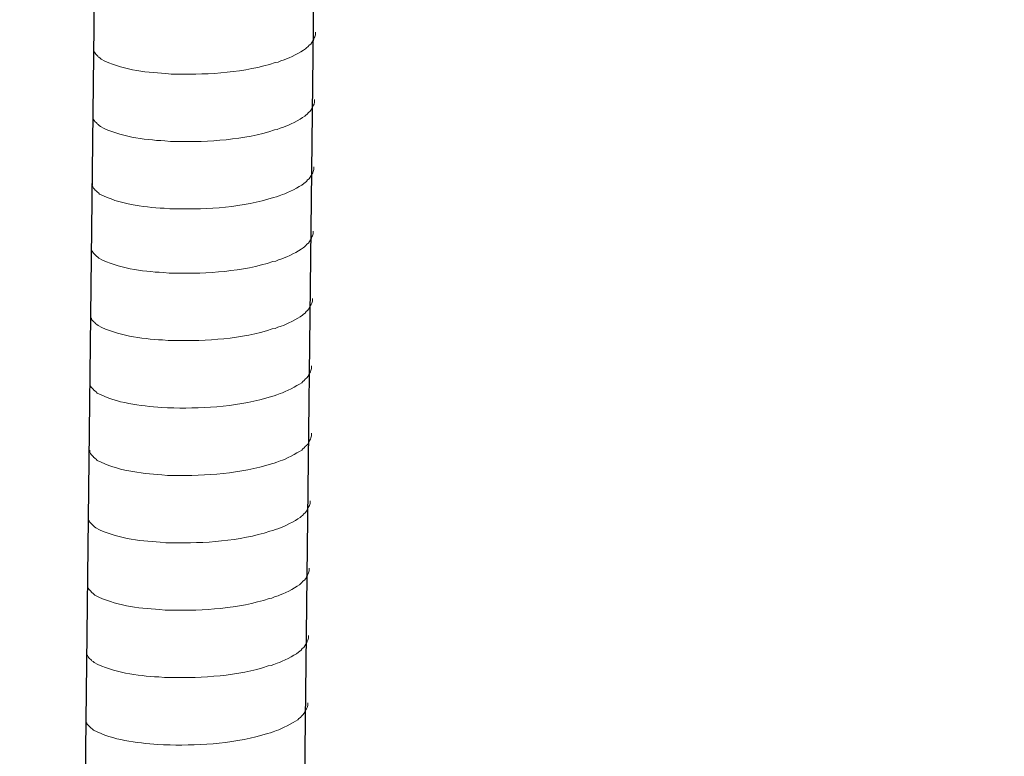
# Model space of a CAD drawing. Units: inches. Extents: x 13916 to 18080, y -21167 to -18246.
# Drawn here: x 16845 to 16910, y -20729 to -20681 of the extents above; entities that cross this region are included whole.
import ezdxf

# ---------------------------------------------------------------- set-up
doc = ezdxf.new("R2010")
doc.units = ezdxf.units.IN
doc.header["$MEASUREMENT"] = 0
doc.layers.add('layer 1', color=7, linetype='Continuous')

msp = doc.modelspace()

# ---------------------------------------------------------------- linework, layer by layer
for p, q in [((16853.497, -20354.776), (16848.946, -20750.486)), ((16867.909, -20354.424), (16863.358, -20750.135))]:
    msp.add_line(p, q)
at = {"layer": 'layer 1', "lineweight": 15}
for points, knots in [([(17301.454, -20631.867), (17301.454, -20631.867), (16867.485, -20750.262), (16867.485, -20750.262), (16867.485, -20750.262), (16867.485, -20750.262), (16867.465, -20750.262), (16867.465, -20750.262)], [0, 0, 0, 0, 0.5, 0.5, 0.5, 0.5, 1, 1, 1, 1]), ([(17345.413, -20641.75), (17345.413, -20641.75), (16874.581, -20770.25), (16874.581, -20770.25), (16874.581, -20770.25), (16874.581, -20770.25), (16845.193, -20778.269), (16845.193, -20778.269)], [0, 0, 0, 0, 0.5, 0.5, 0.5, 0.5, 1, 1, 1, 1]), ([(17374.712, -20658.989), (17374.712, -20658.989), (17354.06, -20664.635), (17354.06, -20664.635), (17354.06, -20664.635), (17184.732, -20710.816), (17015.404, -20757), (16846.095, -20803.255), (16846.095, -20803.255), (16846.095, -20803.255), (16844.878, -20803.584), (16844.878, -20803.584)], [0, 0, 0, 0, 0.333333, 0.333333, 0.333333, 0.333333, 0.666667, 0.666667, 0.666667, 0.666667, 1, 1, 1, 1]), ([(16864.297, -20681.425), (16864.297, -20681.425), (16864.297, -20681.608), (16864.297, -20681.608), (16864.297, -20681.608), (16864.297, -20681.608), (16864.257, -20681.738), (16864.257, -20681.738), (16864.257, -20681.738), (16864.257, -20681.738), (16864.221, -20681.814), (16864.221, -20681.814), (16864.221, -20681.814), (16864.221, -20681.814), (16864.184, -20681.884), (16864.184, -20681.884), (16864.184, -20681.884), (16864.108, -20682.03), (16864.038, -20682.215), (16863.887, -20682.292), (16863.887, -20682.292), (16863.887, -20682.292), (16863.816, -20682.384), (16863.816, -20682.384), (16863.816, -20682.384), (16863.816, -20682.384), (16863.723, -20682.458), (16863.723, -20682.458), (16863.723, -20682.458), (16863.723, -20682.458), (16863.65, -20682.534), (16863.65, -20682.534), (16863.65, -20682.534), (16863.309, -20682.758), (16862.612, -20683.136), (16862.246, -20683.248), (16862.246, -20683.248), (16862.246, -20683.248), (16862.024, -20683.324), (16862.024, -20683.324)], [0, 0, 0, 0, 0.1, 0.1, 0.1, 0.1, 0.2, 0.2, 0.2, 0.2, 0.3, 0.3, 0.3, 0.3, 0.4, 0.4, 0.4, 0.4, 0.5, 0.5, 0.5, 0.5, 0.6, 0.6, 0.6, 0.6, 0.7, 0.7, 0.7, 0.7, 0.8, 0.8, 0.8, 0.8, 0.9, 0.9, 0.9, 0.9, 1, 1, 1, 1]), ([(16862.026, -20683.324), (16862.026, -20683.324), (16861.845, -20683.396), (16861.845, -20683.396), (16861.845, -20683.396), (16861.845, -20683.396), (16861.656, -20683.433), (16861.656, -20683.433), (16861.656, -20683.433), (16859.697, -20684.086), (16857.311, -20684.232), (16855.26, -20684.193), (16855.26, -20684.193), (16855.26, -20684.193), (16854.836, -20684.193), (16854.836, -20684.193), (16854.836, -20684.193), (16854.836, -20684.193), (16854.467, -20684.153), (16854.467, -20684.153), (16854.467, -20684.153), (16853.016, -20684.068), (16851.53, -20683.88), (16850.228, -20683.214), (16850.228, -20683.214), (16850.228, -20683.214), (16850.152, -20683.14), (16850.152, -20683.14), (16850.152, -20683.14), (16850.152, -20683.14), (16850.079, -20683.085), (16850.079, -20683.085), (16850.079, -20683.085), (16850.079, -20683.085), (16850.04, -20683.045), (16850.04, -20683.045), (16850.04, -20683.045), (16850.04, -20683.045), (16850.006, -20683.014), (16850.006, -20683.014), (16850.006, -20683.014), (16849.933, -20682.932), (16849.823, -20682.848), (16849.784, -20682.752), (16849.784, -20682.752), (16849.784, -20682.752), (16849.727, -20682.679), (16849.727, -20682.679), (16849.727, -20682.679), (16849.727, -20682.679), (16849.727, -20682.533), (16849.727, -20682.533)], [0, 0, 0, 0, 0.076923, 0.076923, 0.076923, 0.076923, 0.153846, 0.153846, 0.153846, 0.153846, 0.230769, 0.230769, 0.230769, 0.230769, 0.307692, 0.307692, 0.307692, 0.307692, 0.384615, 0.384615, 0.384615, 0.384615, 0.461538, 0.461538, 0.461538, 0.461538, 0.538462, 0.538462, 0.538462, 0.538462, 0.615385, 0.615385, 0.615385, 0.615385, 0.692308, 0.692308, 0.692308, 0.692308, 0.769231, 0.769231, 0.769231, 0.769231, 0.846154, 0.846154, 0.846154, 0.846154, 0.923077, 0.923077, 0.923077, 0.923077, 1, 1, 1, 1]), ([(16864.246, -20685.853), (16864.246, -20685.853), (16864.246, -20686.036), (16864.246, -20686.036), (16864.246, -20686.036), (16864.246, -20686.036), (16864.206, -20686.166), (16864.206, -20686.166), (16864.206, -20686.166), (16864.206, -20686.166), (16864.17, -20686.241), (16864.17, -20686.241), (16864.17, -20686.241), (16864.17, -20686.241), (16864.133, -20686.311), (16864.133, -20686.311), (16864.133, -20686.311), (16864.057, -20686.458), (16863.987, -20686.643), (16863.836, -20686.72), (16863.836, -20686.72), (16863.836, -20686.72), (16863.765, -20686.812), (16863.765, -20686.812), (16863.765, -20686.812), (16863.765, -20686.812), (16863.672, -20686.886), (16863.672, -20686.886), (16863.672, -20686.886), (16863.672, -20686.886), (16863.599, -20686.961), (16863.599, -20686.961), (16863.599, -20686.961), (16863.258, -20687.186), (16862.561, -20687.563), (16862.196, -20687.676), (16862.196, -20687.676), (16862.196, -20687.676), (16861.973, -20687.751), (16861.973, -20687.751)], [0, 0, 0, 0, 0.1, 0.1, 0.1, 0.1, 0.2, 0.2, 0.2, 0.2, 0.3, 0.3, 0.3, 0.3, 0.4, 0.4, 0.4, 0.4, 0.5, 0.5, 0.5, 0.5, 0.6, 0.6, 0.6, 0.6, 0.7, 0.7, 0.7, 0.7, 0.8, 0.8, 0.8, 0.8, 0.9, 0.9, 0.9, 0.9, 1, 1, 1, 1]), ([(16861.975, -20687.751), (16861.975, -20687.751), (16861.794, -20687.824), (16861.794, -20687.824), (16861.794, -20687.824), (16861.794, -20687.824), (16861.606, -20687.861), (16861.606, -20687.861), (16861.606, -20687.861), (16859.646, -20688.514), (16857.26, -20688.66), (16855.209, -20688.621), (16855.209, -20688.621), (16855.209, -20688.621), (16854.785, -20688.621), (16854.785, -20688.621), (16854.785, -20688.621), (16854.785, -20688.621), (16854.416, -20688.581), (16854.416, -20688.581), (16854.416, -20688.581), (16852.965, -20688.496), (16851.479, -20688.308), (16850.177, -20687.641), (16850.177, -20687.641), (16850.177, -20687.641), (16850.101, -20687.568), (16850.101, -20687.568), (16850.101, -20687.568), (16850.101, -20687.568), (16850.028, -20687.512), (16850.028, -20687.512), (16850.028, -20687.512), (16850.028, -20687.512), (16849.989, -20687.472), (16849.989, -20687.472), (16849.989, -20687.472), (16849.989, -20687.472), (16849.955, -20687.442), (16849.955, -20687.442), (16849.955, -20687.442), (16849.882, -20687.36), (16849.772, -20687.275), (16849.733, -20687.18), (16849.733, -20687.18), (16849.733, -20687.18), (16849.676, -20687.107), (16849.676, -20687.107), (16849.676, -20687.107), (16849.676, -20687.107), (16849.676, -20686.961), (16849.676, -20686.961)], [0, 0, 0, 0, 0.076923, 0.076923, 0.076923, 0.076923, 0.153846, 0.153846, 0.153846, 0.153846, 0.230769, 0.230769, 0.230769, 0.230769, 0.307692, 0.307692, 0.307692, 0.307692, 0.384615, 0.384615, 0.384615, 0.384615, 0.461538, 0.461538, 0.461538, 0.461538, 0.538462, 0.538462, 0.538462, 0.538462, 0.615385, 0.615385, 0.615385, 0.615385, 0.692308, 0.692308, 0.692308, 0.692308, 0.769231, 0.769231, 0.769231, 0.769231, 0.846154, 0.846154, 0.846154, 0.846154, 0.923077, 0.923077, 0.923077, 0.923077, 1, 1, 1, 1]), ([(16864.195, -20690.281), (16864.195, -20690.281), (16864.195, -20690.463), (16864.195, -20690.463), (16864.195, -20690.463), (16864.195, -20690.463), (16864.156, -20690.593), (16864.156, -20690.593), (16864.156, -20690.593), (16864.156, -20690.593), (16864.119, -20690.669), (16864.119, -20690.669), (16864.119, -20690.669), (16864.119, -20690.669), (16864.082, -20690.739), (16864.082, -20690.739), (16864.082, -20690.739), (16864.006, -20690.886), (16863.936, -20691.071), (16863.785, -20691.147), (16863.785, -20691.147), (16863.785, -20691.147), (16863.714, -20691.24), (16863.714, -20691.24), (16863.714, -20691.24), (16863.714, -20691.24), (16863.621, -20691.313), (16863.621, -20691.313), (16863.621, -20691.313), (16863.621, -20691.313), (16863.548, -20691.389), (16863.548, -20691.389), (16863.548, -20691.389), (16863.207, -20691.614), (16862.51, -20691.991), (16862.145, -20692.104), (16862.145, -20692.104), (16862.145, -20692.104), (16861.922, -20692.179), (16861.922, -20692.179)], [0, 0, 0, 0, 0.1, 0.1, 0.1, 0.1, 0.2, 0.2, 0.2, 0.2, 0.3, 0.3, 0.3, 0.3, 0.4, 0.4, 0.4, 0.4, 0.5, 0.5, 0.5, 0.5, 0.6, 0.6, 0.6, 0.6, 0.7, 0.7, 0.7, 0.7, 0.8, 0.8, 0.8, 0.8, 0.9, 0.9, 0.9, 0.9, 1, 1, 1, 1]), ([(16861.924, -20692.179), (16861.924, -20692.179), (16861.744, -20692.252), (16861.744, -20692.252), (16861.744, -20692.252), (16861.744, -20692.252), (16861.555, -20692.288), (16861.555, -20692.288), (16861.555, -20692.288), (16859.595, -20692.942), (16857.209, -20693.087), (16855.158, -20693.048), (16855.158, -20693.048), (16855.158, -20693.048), (16854.734, -20693.048), (16854.734, -20693.048), (16854.734, -20693.048), (16854.734, -20693.048), (16854.365, -20693.008), (16854.365, -20693.008), (16854.365, -20693.008), (16852.914, -20692.924), (16851.428, -20692.736), (16850.126, -20692.069), (16850.126, -20692.069), (16850.126, -20692.069), (16850.051, -20691.996), (16850.051, -20691.996), (16850.051, -20691.996), (16850.051, -20691.996), (16849.977, -20691.94), (16849.977, -20691.94), (16849.977, -20691.94), (16849.977, -20691.94), (16849.938, -20691.9), (16849.938, -20691.9), (16849.938, -20691.9), (16849.938, -20691.9), (16849.904, -20691.87), (16849.904, -20691.87), (16849.904, -20691.87), (16849.831, -20691.788), (16849.721, -20691.703), (16849.682, -20691.608), (16849.682, -20691.608), (16849.682, -20691.608), (16849.626, -20691.535), (16849.626, -20691.535), (16849.626, -20691.535), (16849.626, -20691.535), (16849.626, -20691.388), (16849.626, -20691.388)], [0, 0, 0, 0, 0.076923, 0.076923, 0.076923, 0.076923, 0.153846, 0.153846, 0.153846, 0.153846, 0.230769, 0.230769, 0.230769, 0.230769, 0.307692, 0.307692, 0.307692, 0.307692, 0.384615, 0.384615, 0.384615, 0.384615, 0.461538, 0.461538, 0.461538, 0.461538, 0.538462, 0.538462, 0.538462, 0.538462, 0.615385, 0.615385, 0.615385, 0.615385, 0.692308, 0.692308, 0.692308, 0.692308, 0.769231, 0.769231, 0.769231, 0.769231, 0.846154, 0.846154, 0.846154, 0.846154, 0.923077, 0.923077, 0.923077, 0.923077, 1, 1, 1, 1]), ([(16864.147, -20694.503), (16864.147, -20694.503), (16864.147, -20694.685), (16864.147, -20694.685), (16864.147, -20694.685), (16864.147, -20694.685), (16864.107, -20694.815), (16864.107, -20694.815), (16864.107, -20694.815), (16864.107, -20694.815), (16864.07, -20694.891), (16864.07, -20694.891), (16864.07, -20694.891), (16864.07, -20694.891), (16864.034, -20694.961), (16864.034, -20694.961), (16864.034, -20694.961), (16863.958, -20695.108), (16863.888, -20695.293), (16863.736, -20695.37), (16863.736, -20695.37), (16863.736, -20695.37), (16863.665, -20695.462), (16863.665, -20695.462), (16863.665, -20695.462), (16863.665, -20695.462), (16863.573, -20695.535), (16863.573, -20695.535), (16863.573, -20695.535), (16863.573, -20695.535), (16863.499, -20695.611), (16863.499, -20695.611), (16863.499, -20695.611), (16863.159, -20695.836), (16862.461, -20696.213), (16862.096, -20696.326), (16862.096, -20696.326), (16862.096, -20696.326), (16861.874, -20696.401), (16861.874, -20696.401)], [0, 0, 0, 0, 0.1, 0.1, 0.1, 0.1, 0.2, 0.2, 0.2, 0.2, 0.3, 0.3, 0.3, 0.3, 0.4, 0.4, 0.4, 0.4, 0.5, 0.5, 0.5, 0.5, 0.6, 0.6, 0.6, 0.6, 0.7, 0.7, 0.7, 0.7, 0.8, 0.8, 0.8, 0.8, 0.9, 0.9, 0.9, 0.9, 1, 1, 1, 1]), ([(16861.875, -20696.401), (16861.875, -20696.401), (16861.695, -20696.474), (16861.695, -20696.474), (16861.695, -20696.474), (16861.695, -20696.474), (16861.506, -20696.511), (16861.506, -20696.511), (16861.506, -20696.511), (16859.546, -20697.164), (16857.16, -20697.309), (16855.11, -20697.27), (16855.11, -20697.27), (16855.11, -20697.27), (16854.686, -20697.27), (16854.686, -20697.27), (16854.686, -20697.27), (16854.686, -20697.27), (16854.316, -20697.231), (16854.316, -20697.231), (16854.316, -20697.231), (16852.865, -20697.146), (16851.38, -20696.958), (16850.078, -20696.291), (16850.078, -20696.291), (16850.078, -20696.291), (16850.002, -20696.218), (16850.002, -20696.218), (16850.002, -20696.218), (16850.002, -20696.218), (16849.929, -20696.162), (16849.929, -20696.162), (16849.929, -20696.162), (16849.929, -20696.162), (16849.89, -20696.122), (16849.89, -20696.122), (16849.89, -20696.122), (16849.89, -20696.122), (16849.855, -20696.092), (16849.855, -20696.092), (16849.855, -20696.092), (16849.783, -20696.01), (16849.673, -20695.925), (16849.634, -20695.83), (16849.634, -20695.83), (16849.634, -20695.83), (16849.577, -20695.757), (16849.577, -20695.757), (16849.577, -20695.757), (16849.577, -20695.757), (16849.577, -20695.61), (16849.577, -20695.61)], [0, 0, 0, 0, 0.076923, 0.076923, 0.076923, 0.076923, 0.153846, 0.153846, 0.153846, 0.153846, 0.230769, 0.230769, 0.230769, 0.230769, 0.307692, 0.307692, 0.307692, 0.307692, 0.384615, 0.384615, 0.384615, 0.384615, 0.461538, 0.461538, 0.461538, 0.461538, 0.538462, 0.538462, 0.538462, 0.538462, 0.615385, 0.615385, 0.615385, 0.615385, 0.692308, 0.692308, 0.692308, 0.692308, 0.769231, 0.769231, 0.769231, 0.769231, 0.846154, 0.846154, 0.846154, 0.846154, 0.923077, 0.923077, 0.923077, 0.923077, 1, 1, 1, 1]), ([(16864.096, -20698.931), (16864.096, -20698.931), (16864.096, -20699.113), (16864.096, -20699.113), (16864.096, -20699.113), (16864.096, -20699.113), (16864.056, -20699.243), (16864.056, -20699.243), (16864.056, -20699.243), (16864.056, -20699.243), (16864.019, -20699.319), (16864.019, -20699.319), (16864.019, -20699.319), (16864.019, -20699.319), (16863.983, -20699.389), (16863.983, -20699.389), (16863.983, -20699.389), (16863.907, -20699.536), (16863.837, -20699.721), (16863.685, -20699.797), (16863.685, -20699.797), (16863.685, -20699.797), (16863.614, -20699.89), (16863.614, -20699.89), (16863.614, -20699.89), (16863.614, -20699.89), (16863.522, -20699.963), (16863.522, -20699.963), (16863.522, -20699.963), (16863.522, -20699.963), (16863.448, -20700.039), (16863.448, -20700.039), (16863.448, -20700.039), (16863.108, -20700.264), (16862.41, -20700.641), (16862.045, -20700.753), (16862.045, -20700.753), (16862.045, -20700.753), (16861.823, -20700.829), (16861.823, -20700.829)], [0, 0, 0, 0, 0.1, 0.1, 0.1, 0.1, 0.2, 0.2, 0.2, 0.2, 0.3, 0.3, 0.3, 0.3, 0.4, 0.4, 0.4, 0.4, 0.5, 0.5, 0.5, 0.5, 0.6, 0.6, 0.6, 0.6, 0.7, 0.7, 0.7, 0.7, 0.8, 0.8, 0.8, 0.8, 0.9, 0.9, 0.9, 0.9, 1, 1, 1, 1]), ([(16861.824, -20700.829), (16861.824, -20700.829), (16861.644, -20700.902), (16861.644, -20700.902), (16861.644, -20700.902), (16861.644, -20700.902), (16861.455, -20700.938), (16861.455, -20700.938), (16861.455, -20700.938), (16859.495, -20701.591), (16857.11, -20701.737), (16855.059, -20701.698), (16855.059, -20701.698), (16855.059, -20701.698), (16854.635, -20701.698), (16854.635, -20701.698), (16854.635, -20701.698), (16854.635, -20701.698), (16854.265, -20701.658), (16854.265, -20701.658), (16854.265, -20701.658), (16852.814, -20701.574), (16851.329, -20701.386), (16850.027, -20700.719), (16850.027, -20700.719), (16850.027, -20700.719), (16849.951, -20700.646), (16849.951, -20700.646), (16849.951, -20700.646), (16849.951, -20700.646), (16849.878, -20700.59), (16849.878, -20700.59), (16849.878, -20700.59), (16849.878, -20700.59), (16849.839, -20700.55), (16849.839, -20700.55), (16849.839, -20700.55), (16849.839, -20700.55), (16849.804, -20700.52), (16849.804, -20700.52), (16849.804, -20700.52), (16849.732, -20700.438), (16849.622, -20700.353), (16849.583, -20700.257), (16849.583, -20700.257), (16849.583, -20700.257), (16849.526, -20700.185), (16849.526, -20700.185), (16849.526, -20700.185), (16849.526, -20700.185), (16849.526, -20700.038), (16849.526, -20700.038)], [0, 0, 0, 0, 0.076923, 0.076923, 0.076923, 0.076923, 0.153846, 0.153846, 0.153846, 0.153846, 0.230769, 0.230769, 0.230769, 0.230769, 0.307692, 0.307692, 0.307692, 0.307692, 0.384615, 0.384615, 0.384615, 0.384615, 0.461538, 0.461538, 0.461538, 0.461538, 0.538462, 0.538462, 0.538462, 0.538462, 0.615385, 0.615385, 0.615385, 0.615385, 0.692308, 0.692308, 0.692308, 0.692308, 0.769231, 0.769231, 0.769231, 0.769231, 0.846154, 0.846154, 0.846154, 0.846154, 0.923077, 0.923077, 0.923077, 0.923077, 1, 1, 1, 1]), ([(16864.045, -20703.358), (16864.045, -20703.358), (16864.045, -20703.541), (16864.045, -20703.541), (16864.045, -20703.541), (16864.045, -20703.541), (16864.005, -20703.671), (16864.005, -20703.671), (16864.005, -20703.671), (16864.005, -20703.671), (16863.968, -20703.747), (16863.968, -20703.747), (16863.968, -20703.747), (16863.968, -20703.747), (16863.932, -20703.817), (16863.932, -20703.817), (16863.932, -20703.817), (16863.856, -20703.964), (16863.786, -20704.149), (16863.634, -20704.225), (16863.634, -20704.225), (16863.634, -20704.225), (16863.563, -20704.318), (16863.563, -20704.318), (16863.563, -20704.318), (16863.563, -20704.318), (16863.471, -20704.391), (16863.471, -20704.391), (16863.471, -20704.391), (16863.471, -20704.391), (16863.398, -20704.467), (16863.398, -20704.467), (16863.398, -20704.467), (16863.057, -20704.692), (16862.359, -20705.069), (16861.994, -20705.181), (16861.994, -20705.181), (16861.994, -20705.181), (16861.772, -20705.257), (16861.772, -20705.257)], [0, 0, 0, 0, 0.1, 0.1, 0.1, 0.1, 0.2, 0.2, 0.2, 0.2, 0.3, 0.3, 0.3, 0.3, 0.4, 0.4, 0.4, 0.4, 0.5, 0.5, 0.5, 0.5, 0.6, 0.6, 0.6, 0.6, 0.7, 0.7, 0.7, 0.7, 0.8, 0.8, 0.8, 0.8, 0.9, 0.9, 0.9, 0.9, 1, 1, 1, 1]), ([(16861.773, -20705.257), (16861.773, -20705.257), (16861.593, -20705.329), (16861.593, -20705.329), (16861.593, -20705.329), (16861.593, -20705.329), (16861.404, -20705.366), (16861.404, -20705.366), (16861.404, -20705.366), (16859.444, -20706.019), (16857.059, -20706.165), (16855.008, -20706.126), (16855.008, -20706.126), (16855.008, -20706.126), (16854.584, -20706.126), (16854.584, -20706.126), (16854.584, -20706.126), (16854.584, -20706.126), (16854.215, -20706.086), (16854.215, -20706.086), (16854.215, -20706.086), (16852.763, -20706.002), (16851.278, -20705.813), (16849.976, -20705.147), (16849.976, -20705.147), (16849.976, -20705.147), (16849.9, -20705.073), (16849.9, -20705.073), (16849.9, -20705.073), (16849.9, -20705.073), (16849.827, -20705.018), (16849.827, -20705.018), (16849.827, -20705.018), (16849.827, -20705.018), (16849.788, -20704.978), (16849.788, -20704.978), (16849.788, -20704.978), (16849.788, -20704.978), (16849.753, -20704.947), (16849.753, -20704.947), (16849.753, -20704.947), (16849.681, -20704.865), (16849.571, -20704.781), (16849.532, -20704.685), (16849.532, -20704.685), (16849.532, -20704.685), (16849.475, -20704.613), (16849.475, -20704.613), (16849.475, -20704.613), (16849.475, -20704.613), (16849.475, -20704.466), (16849.475, -20704.466)], [0, 0, 0, 0, 0.076923, 0.076923, 0.076923, 0.076923, 0.153846, 0.153846, 0.153846, 0.153846, 0.230769, 0.230769, 0.230769, 0.230769, 0.307692, 0.307692, 0.307692, 0.307692, 0.384615, 0.384615, 0.384615, 0.384615, 0.461538, 0.461538, 0.461538, 0.461538, 0.538462, 0.538462, 0.538462, 0.538462, 0.615385, 0.615385, 0.615385, 0.615385, 0.692308, 0.692308, 0.692308, 0.692308, 0.769231, 0.769231, 0.769231, 0.769231, 0.846154, 0.846154, 0.846154, 0.846154, 0.923077, 0.923077, 0.923077, 0.923077, 1, 1, 1, 1]), ([(16864.045, -20707.786), (16864.045, -20707.786), (16864.045, -20707.969), (16864.045, -20707.969), (16864.045, -20707.969), (16864.045, -20707.969), (16864.005, -20708.099), (16864.005, -20708.099), (16864.005, -20708.099), (16864.005, -20708.099), (16863.968, -20708.174), (16863.968, -20708.174), (16863.968, -20708.174), (16863.968, -20708.174), (16863.932, -20708.245), (16863.932, -20708.245), (16863.932, -20708.245), (16863.856, -20708.391), (16863.786, -20708.576), (16863.634, -20708.653), (16863.634, -20708.653), (16863.634, -20708.653), (16863.563, -20708.745), (16863.563, -20708.745), (16863.563, -20708.745), (16863.563, -20708.745), (16863.471, -20708.819), (16863.471, -20708.819), (16863.471, -20708.819), (16863.471, -20708.819), (16863.398, -20708.894), (16863.398, -20708.894), (16863.398, -20708.894), (16863.057, -20709.119), (16862.359, -20709.496), (16861.994, -20709.609), (16861.994, -20709.609), (16861.994, -20709.609), (16861.772, -20709.685), (16861.772, -20709.685)], [0, 0, 0, 0, 0.1, 0.1, 0.1, 0.1, 0.2, 0.2, 0.2, 0.2, 0.3, 0.3, 0.3, 0.3, 0.4, 0.4, 0.4, 0.4, 0.5, 0.5, 0.5, 0.5, 0.6, 0.6, 0.6, 0.6, 0.7, 0.7, 0.7, 0.7, 0.8, 0.8, 0.8, 0.8, 0.9, 0.9, 0.9, 0.9, 1, 1, 1, 1]), ([(16861.773, -20709.685), (16861.773, -20709.685), (16861.593, -20709.757), (16861.593, -20709.757), (16861.593, -20709.757), (16861.593, -20709.757), (16861.404, -20709.794), (16861.404, -20709.794), (16861.404, -20709.794), (16859.444, -20710.447), (16857.059, -20710.593), (16855.008, -20710.554), (16855.008, -20710.554), (16855.008, -20710.554), (16854.584, -20710.554), (16854.584, -20710.554), (16854.584, -20710.554), (16854.584, -20710.554), (16854.215, -20710.514), (16854.215, -20710.514), (16854.215, -20710.514), (16852.763, -20710.429), (16851.278, -20710.241), (16849.976, -20709.575), (16849.976, -20709.575), (16849.976, -20709.575), (16849.9, -20709.501), (16849.9, -20709.501), (16849.9, -20709.501), (16849.9, -20709.501), (16849.827, -20709.445), (16849.827, -20709.445), (16849.827, -20709.445), (16849.827, -20709.445), (16849.788, -20709.406), (16849.788, -20709.406), (16849.788, -20709.406), (16849.788, -20709.406), (16849.753, -20709.375), (16849.753, -20709.375), (16849.753, -20709.375), (16849.681, -20709.293), (16849.571, -20709.209), (16849.532, -20709.113), (16849.532, -20709.113), (16849.532, -20709.113), (16849.475, -20709.04), (16849.475, -20709.04), (16849.475, -20709.04), (16849.475, -20709.04), (16849.475, -20708.894), (16849.475, -20708.894)], [0, 0, 0, 0, 0.076923, 0.076923, 0.076923, 0.076923, 0.153846, 0.153846, 0.153846, 0.153846, 0.230769, 0.230769, 0.230769, 0.230769, 0.307692, 0.307692, 0.307692, 0.307692, 0.384615, 0.384615, 0.384615, 0.384615, 0.461538, 0.461538, 0.461538, 0.461538, 0.538462, 0.538462, 0.538462, 0.538462, 0.615385, 0.615385, 0.615385, 0.615385, 0.692308, 0.692308, 0.692308, 0.692308, 0.769231, 0.769231, 0.769231, 0.769231, 0.846154, 0.846154, 0.846154, 0.846154, 0.923077, 0.923077, 0.923077, 0.923077, 1, 1, 1, 1]), ([(16863.943, -20712.218), (16863.943, -20712.218), (16863.943, -20712.401), (16863.943, -20712.401), (16863.943, -20712.401), (16863.943, -20712.401), (16863.903, -20712.531), (16863.903, -20712.531), (16863.903, -20712.531), (16863.903, -20712.531), (16863.867, -20712.606), (16863.867, -20712.606), (16863.867, -20712.606), (16863.867, -20712.606), (16863.83, -20712.676), (16863.83, -20712.676), (16863.83, -20712.676), (16863.754, -20712.823), (16863.684, -20713.008), (16863.532, -20713.085), (16863.532, -20713.085), (16863.532, -20713.085), (16863.461, -20713.177), (16863.461, -20713.177), (16863.461, -20713.177), (16863.461, -20713.177), (16863.369, -20713.251), (16863.369, -20713.251), (16863.369, -20713.251), (16863.369, -20713.251), (16863.296, -20713.326), (16863.296, -20713.326), (16863.296, -20713.326), (16862.955, -20713.551), (16862.257, -20713.928), (16861.892, -20714.041), (16861.892, -20714.041), (16861.892, -20714.041), (16861.67, -20714.116), (16861.67, -20714.116)], [0, 0, 0, 0, 0.1, 0.1, 0.1, 0.1, 0.2, 0.2, 0.2, 0.2, 0.3, 0.3, 0.3, 0.3, 0.4, 0.4, 0.4, 0.4, 0.5, 0.5, 0.5, 0.5, 0.6, 0.6, 0.6, 0.6, 0.7, 0.7, 0.7, 0.7, 0.8, 0.8, 0.8, 0.8, 0.9, 0.9, 0.9, 0.9, 1, 1, 1, 1]), ([(16861.671, -20714.116), (16861.671, -20714.116), (16861.491, -20714.189), (16861.491, -20714.189), (16861.491, -20714.189), (16861.491, -20714.189), (16861.302, -20714.226), (16861.302, -20714.226), (16861.302, -20714.226), (16859.342, -20714.879), (16856.957, -20715.025), (16854.906, -20714.986), (16854.906, -20714.986), (16854.906, -20714.986), (16854.482, -20714.986), (16854.482, -20714.986), (16854.482, -20714.986), (16854.482, -20714.986), (16854.113, -20714.946), (16854.113, -20714.946), (16854.113, -20714.946), (16852.661, -20714.861), (16851.176, -20714.673), (16849.874, -20714.006), (16849.874, -20714.006), (16849.874, -20714.006), (16849.798, -20713.933), (16849.798, -20713.933), (16849.798, -20713.933), (16849.798, -20713.933), (16849.725, -20713.877), (16849.725, -20713.877), (16849.725, -20713.877), (16849.725, -20713.877), (16849.686, -20713.837), (16849.686, -20713.837), (16849.686, -20713.837), (16849.686, -20713.837), (16849.651, -20713.807), (16849.651, -20713.807), (16849.651, -20713.807), (16849.579, -20713.725), (16849.469, -20713.64), (16849.43, -20713.545), (16849.43, -20713.545), (16849.43, -20713.545), (16849.373, -20713.472), (16849.373, -20713.472), (16849.373, -20713.472), (16849.373, -20713.472), (16849.373, -20713.326), (16849.373, -20713.326)], [0, 0, 0, 0, 0.076923, 0.076923, 0.076923, 0.076923, 0.153846, 0.153846, 0.153846, 0.153846, 0.230769, 0.230769, 0.230769, 0.230769, 0.307692, 0.307692, 0.307692, 0.307692, 0.384615, 0.384615, 0.384615, 0.384615, 0.461538, 0.461538, 0.461538, 0.461538, 0.538462, 0.538462, 0.538462, 0.538462, 0.615385, 0.615385, 0.615385, 0.615385, 0.692308, 0.692308, 0.692308, 0.692308, 0.769231, 0.769231, 0.769231, 0.769231, 0.846154, 0.846154, 0.846154, 0.846154, 0.923077, 0.923077, 0.923077, 0.923077, 1, 1, 1, 1]), ([(16863.892, -20716.646), (16863.892, -20716.646), (16863.892, -20716.828), (16863.892, -20716.828), (16863.892, -20716.828), (16863.892, -20716.828), (16863.852, -20716.958), (16863.852, -20716.958), (16863.852, -20716.958), (16863.852, -20716.958), (16863.816, -20717.034), (16863.816, -20717.034), (16863.816, -20717.034), (16863.816, -20717.034), (16863.779, -20717.104), (16863.779, -20717.104), (16863.779, -20717.104), (16863.703, -20717.251), (16863.633, -20717.436), (16863.482, -20717.512), (16863.482, -20717.512), (16863.482, -20717.512), (16863.411, -20717.605), (16863.411, -20717.605), (16863.411, -20717.605), (16863.411, -20717.605), (16863.318, -20717.678), (16863.318, -20717.678), (16863.318, -20717.678), (16863.318, -20717.678), (16863.245, -20717.754), (16863.245, -20717.754), (16863.245, -20717.754), (16862.904, -20717.979), (16862.207, -20718.356), (16861.841, -20718.469), (16861.841, -20718.469), (16861.841, -20718.469), (16861.619, -20718.544), (16861.619, -20718.544)], [0, 0, 0, 0, 0.1, 0.1, 0.1, 0.1, 0.2, 0.2, 0.2, 0.2, 0.3, 0.3, 0.3, 0.3, 0.4, 0.4, 0.4, 0.4, 0.5, 0.5, 0.5, 0.5, 0.6, 0.6, 0.6, 0.6, 0.7, 0.7, 0.7, 0.7, 0.8, 0.8, 0.8, 0.8, 0.9, 0.9, 0.9, 0.9, 1, 1, 1, 1]), ([(16861.621, -20718.544), (16861.621, -20718.544), (16861.44, -20718.617), (16861.44, -20718.617), (16861.44, -20718.617), (16861.44, -20718.617), (16861.251, -20718.653), (16861.251, -20718.653), (16861.251, -20718.653), (16859.291, -20719.307), (16856.906, -20719.452), (16854.855, -20719.413), (16854.855, -20719.413), (16854.855, -20719.413), (16854.431, -20719.413), (16854.431, -20719.413), (16854.431, -20719.413), (16854.431, -20719.413), (16854.062, -20719.373), (16854.062, -20719.373), (16854.062, -20719.373), (16852.611, -20719.289), (16851.125, -20719.101), (16849.823, -20718.434), (16849.823, -20718.434), (16849.823, -20718.434), (16849.747, -20718.361), (16849.747, -20718.361), (16849.747, -20718.361), (16849.747, -20718.361), (16849.674, -20718.305), (16849.674, -20718.305), (16849.674, -20718.305), (16849.674, -20718.305), (16849.635, -20718.265), (16849.635, -20718.265), (16849.635, -20718.265), (16849.635, -20718.265), (16849.601, -20718.235), (16849.601, -20718.235), (16849.601, -20718.235), (16849.528, -20718.153), (16849.418, -20718.068), (16849.379, -20717.973), (16849.379, -20717.973), (16849.379, -20717.973), (16849.322, -20717.9), (16849.322, -20717.9), (16849.322, -20717.9), (16849.322, -20717.9), (16849.322, -20717.753), (16849.322, -20717.753)], [0, 0, 0, 0, 0.076923, 0.076923, 0.076923, 0.076923, 0.153846, 0.153846, 0.153846, 0.153846, 0.230769, 0.230769, 0.230769, 0.230769, 0.307692, 0.307692, 0.307692, 0.307692, 0.384615, 0.384615, 0.384615, 0.384615, 0.461538, 0.461538, 0.461538, 0.461538, 0.538462, 0.538462, 0.538462, 0.538462, 0.615385, 0.615385, 0.615385, 0.615385, 0.692308, 0.692308, 0.692308, 0.692308, 0.769231, 0.769231, 0.769231, 0.769231, 0.846154, 0.846154, 0.846154, 0.846154, 0.923077, 0.923077, 0.923077, 0.923077, 1, 1, 1, 1]), ([(16863.841, -20721.074), (16863.841, -20721.074), (16863.841, -20721.256), (16863.841, -20721.256), (16863.841, -20721.256), (16863.841, -20721.256), (16863.801, -20721.386), (16863.801, -20721.386), (16863.801, -20721.386), (16863.801, -20721.386), (16863.765, -20721.462), (16863.765, -20721.462), (16863.765, -20721.462), (16863.765, -20721.462), (16863.728, -20721.532), (16863.728, -20721.532), (16863.728, -20721.532), (16863.652, -20721.679), (16863.582, -20721.864), (16863.431, -20721.94), (16863.431, -20721.94), (16863.431, -20721.94), (16863.36, -20722.033), (16863.36, -20722.033), (16863.36, -20722.033), (16863.36, -20722.033), (16863.267, -20722.106), (16863.267, -20722.106), (16863.267, -20722.106), (16863.267, -20722.106), (16863.194, -20722.182), (16863.194, -20722.182), (16863.194, -20722.182), (16862.853, -20722.407), (16862.156, -20722.784), (16861.79, -20722.896), (16861.79, -20722.896), (16861.79, -20722.896), (16861.568, -20722.972), (16861.568, -20722.972)], [0, 0, 0, 0, 0.1, 0.1, 0.1, 0.1, 0.2, 0.2, 0.2, 0.2, 0.3, 0.3, 0.3, 0.3, 0.4, 0.4, 0.4, 0.4, 0.5, 0.5, 0.5, 0.5, 0.6, 0.6, 0.6, 0.6, 0.7, 0.7, 0.7, 0.7, 0.8, 0.8, 0.8, 0.8, 0.9, 0.9, 0.9, 0.9, 1, 1, 1, 1]), ([(16861.57, -20722.972), (16861.57, -20722.972), (16861.389, -20723.045), (16861.389, -20723.045), (16861.389, -20723.045), (16861.389, -20723.045), (16861.2, -20723.081), (16861.2, -20723.081), (16861.2, -20723.081), (16859.241, -20723.734), (16856.855, -20723.88), (16854.804, -20723.841), (16854.804, -20723.841), (16854.804, -20723.841), (16854.38, -20723.841), (16854.38, -20723.841), (16854.38, -20723.841), (16854.38, -20723.841), (16854.011, -20723.801), (16854.011, -20723.801), (16854.011, -20723.801), (16852.56, -20723.717), (16851.074, -20723.529), (16849.772, -20722.862), (16849.772, -20722.862), (16849.772, -20722.862), (16849.696, -20722.789), (16849.696, -20722.789), (16849.696, -20722.789), (16849.696, -20722.789), (16849.623, -20722.733), (16849.623, -20722.733), (16849.623, -20722.733), (16849.623, -20722.733), (16849.584, -20722.693), (16849.584, -20722.693), (16849.584, -20722.693), (16849.584, -20722.693), (16849.55, -20722.663), (16849.55, -20722.663), (16849.55, -20722.663), (16849.477, -20722.581), (16849.367, -20722.496), (16849.328, -20722.4), (16849.328, -20722.4), (16849.328, -20722.4), (16849.271, -20722.328), (16849.271, -20722.328), (16849.271, -20722.328), (16849.271, -20722.328), (16849.271, -20722.181), (16849.271, -20722.181)], [0, 0, 0, 0, 0.076923, 0.076923, 0.076923, 0.076923, 0.153846, 0.153846, 0.153846, 0.153846, 0.230769, 0.230769, 0.230769, 0.230769, 0.307692, 0.307692, 0.307692, 0.307692, 0.384615, 0.384615, 0.384615, 0.384615, 0.461538, 0.461538, 0.461538, 0.461538, 0.538462, 0.538462, 0.538462, 0.538462, 0.615385, 0.615385, 0.615385, 0.615385, 0.692308, 0.692308, 0.692308, 0.692308, 0.769231, 0.769231, 0.769231, 0.769231, 0.846154, 0.846154, 0.846154, 0.846154, 0.923077, 0.923077, 0.923077, 0.923077, 1, 1, 1, 1]), ([(16863.79, -20725.501), (16863.79, -20725.501), (16863.79, -20725.684), (16863.79, -20725.684), (16863.79, -20725.684), (16863.79, -20725.684), (16863.75, -20725.814), (16863.75, -20725.814), (16863.75, -20725.814), (16863.75, -20725.814), (16863.714, -20725.89), (16863.714, -20725.89), (16863.714, -20725.89), (16863.714, -20725.89), (16863.677, -20725.96), (16863.677, -20725.96), (16863.677, -20725.96), (16863.601, -20726.107), (16863.531, -20726.291), (16863.38, -20726.368), (16863.38, -20726.368), (16863.38, -20726.368), (16863.309, -20726.461), (16863.309, -20726.461), (16863.309, -20726.461), (16863.309, -20726.461), (16863.216, -20726.534), (16863.216, -20726.534), (16863.216, -20726.534), (16863.216, -20726.534), (16863.143, -20726.61), (16863.143, -20726.61), (16863.143, -20726.61), (16862.802, -20726.834), (16862.105, -20727.212), (16861.74, -20727.324), (16861.74, -20727.324), (16861.74, -20727.324), (16861.517, -20727.4), (16861.517, -20727.4)], [0, 0, 0, 0, 0.1, 0.1, 0.1, 0.1, 0.2, 0.2, 0.2, 0.2, 0.3, 0.3, 0.3, 0.3, 0.4, 0.4, 0.4, 0.4, 0.5, 0.5, 0.5, 0.5, 0.6, 0.6, 0.6, 0.6, 0.7, 0.7, 0.7, 0.7, 0.8, 0.8, 0.8, 0.8, 0.9, 0.9, 0.9, 0.9, 1, 1, 1, 1]), ([(16861.519, -20727.4), (16861.519, -20727.4), (16861.338, -20727.472), (16861.338, -20727.472), (16861.338, -20727.472), (16861.338, -20727.472), (16861.149, -20727.509), (16861.149, -20727.509), (16861.149, -20727.509), (16859.19, -20728.162), (16856.804, -20728.308), (16854.753, -20728.269), (16854.753, -20728.269), (16854.753, -20728.269), (16854.329, -20728.269), (16854.329, -20728.269), (16854.329, -20728.269), (16854.329, -20728.269), (16853.96, -20728.229), (16853.96, -20728.229), (16853.96, -20728.229), (16852.509, -20728.145), (16851.023, -20727.956), (16849.721, -20727.29), (16849.721, -20727.29), (16849.721, -20727.29), (16849.645, -20727.216), (16849.645, -20727.216), (16849.645, -20727.216), (16849.645, -20727.216), (16849.572, -20727.161), (16849.572, -20727.161), (16849.572, -20727.161), (16849.572, -20727.161), (16849.533, -20727.121), (16849.533, -20727.121), (16849.533, -20727.121), (16849.533, -20727.121), (16849.499, -20727.09), (16849.499, -20727.09), (16849.499, -20727.09), (16849.426, -20727.008), (16849.316, -20726.924), (16849.277, -20726.828), (16849.277, -20726.828), (16849.277, -20726.828), (16849.22, -20726.756), (16849.22, -20726.756), (16849.22, -20726.756), (16849.22, -20726.756), (16849.22, -20726.609), (16849.22, -20726.609)], [0, 0, 0, 0, 0.076923, 0.076923, 0.076923, 0.076923, 0.153846, 0.153846, 0.153846, 0.153846, 0.230769, 0.230769, 0.230769, 0.230769, 0.307692, 0.307692, 0.307692, 0.307692, 0.384615, 0.384615, 0.384615, 0.384615, 0.461538, 0.461538, 0.461538, 0.461538, 0.538462, 0.538462, 0.538462, 0.538462, 0.615385, 0.615385, 0.615385, 0.615385, 0.692308, 0.692308, 0.692308, 0.692308, 0.769231, 0.769231, 0.769231, 0.769231, 0.846154, 0.846154, 0.846154, 0.846154, 0.923077, 0.923077, 0.923077, 0.923077, 1, 1, 1, 1])]:
    msp.add_open_spline(points, degree=3, knots=knots, dxfattribs=at)

doc.saveas('drawing.dxf')
